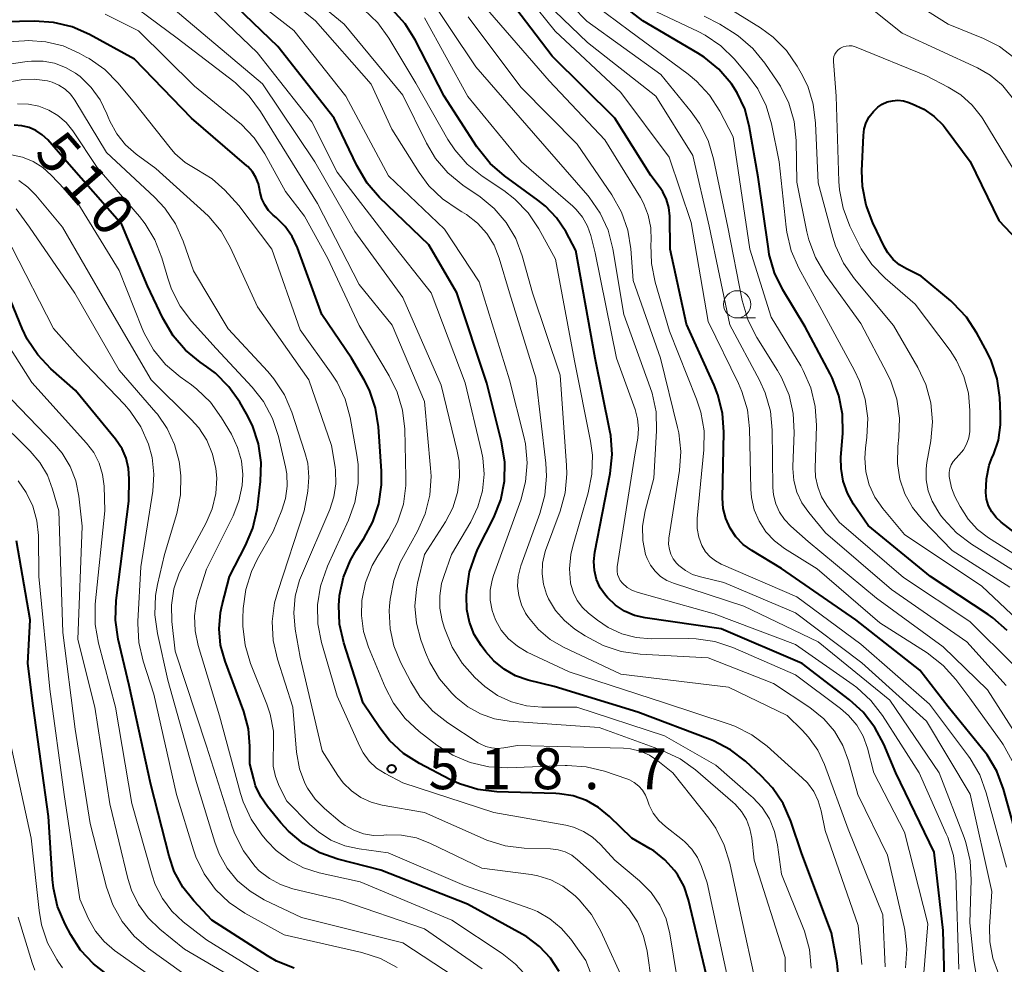
# Model space of a CAD drawing. Units: metres. Extents: x -74000 to -72000, y 19500 to 21000.
# Drawn here: x -72896 to -72806, y 19651 to 19738 of the extents above; entities that cross this region are included whole.
import ezdxf

# ---------------------------------------------------------------- set-up
doc = ezdxf.new("R2010")
doc.units = ezdxf.units.M
for name, color, linetype, lineweight in [('633100_広葉樹林', 7, 'Continuous', 13), ('710100_等高線(計曲線)', 7, 'Continuous', 40), ('710200_等高線(主曲線)', 7, 'Continuous', 13), ('731200_図化機測定による標高点', 7, 'Continuous', 40)]:
    doc.layers.add(name, color=color, linetype=linetype, lineweight=lineweight)
doc.styles.add('Style-WORKING', font='MS Gothic.ttf')

msp = doc.modelspace()

# ---------------------------------------------------------------- linework, layer by layer
at = {"layer": '633100_広葉樹林', "linetype": 'Continuous', "lineweight": 13}
msp.add_line((-72830.34, 19710.68), (-72828.673, 19710.68), dxfattribs=at)
msp.add_circle((-72830.34, 19711.93), 1.25, dxfattribs=at)
at = {"layer": '710100_等高線(計曲線)', "linetype": 'Continuous', "lineweight": 40, "flags": 128}
for points, elevation in [([(-72853.3, 19704.7), (-72856.05, 19713), (-72858.61, 19717.39), (-72863.12, 19721.73), (-72864.26, 19723.05), (-72865.21, 19724.65), (-72867.27, 19729), (-72872.45, 19735.55), (-72877, 19739.97), (-72882.94, 19745.06), (-72885.12, 19746.88), (-72886.33, 19747.72), (-72887.66, 19748.33), (-72889.08, 19748.71), (-72890.14, 19748.82), (-72894.14, 19749), (-72905, 19746)], 530), ([(-72805.59, 19682.04), (-72806.9, 19683.2), (-72807.32, 19683.49), (-72812.61, 19687), (-72818.34, 19691.66), (-72819.67, 19693.6), (-72820.24, 19694.62), (-72820.63, 19695.72), (-72820.82, 19696.87), (-72820.83, 19697.88), (-72820.66, 19700.12), (-72820.69, 19701.86), (-72821.02, 19703.57), (-72821.63, 19705.2), (-72821.81, 19705.55), (-72824.12, 19709.88), (-72826.15, 19713.27), (-72826.92, 19714.83), (-72827.4, 19716.51), (-72827.48, 19717.01), (-72828.42, 19723.58), (-72829.24, 19728.28), (-72829.65, 19729.85), (-72830.33, 19731.32), (-72830.86, 19732.14), (-72830.89, 19732.17), (-72832.02, 19733.49), (-72833.38, 19734.59), (-72833.94, 19734.95), (-72839, 19737.91), (-72843.64, 19741.53)], 560), ([(-72804.31, 19661.69), (-72805.93, 19667.5), (-72806.54, 19669.13), (-72807.43, 19670.63), (-72807.81, 19671.13), (-72811, 19675.04), (-72813.6, 19678.4), (-72819.47, 19683), (-72826.29, 19687.71), (-72829.01, 19689.36), (-72829.79, 19689.92), (-72830.46, 19690.62), (-72830.99, 19691.41), (-72831.38, 19692.29), (-72831.62, 19693.23), (-72831.68, 19694.18), (-72831.57, 19700.21), (-72831.69, 19701.95), (-72832.11, 19703.64), (-72832.46, 19704.53), (-72835, 19710.11), (-72836.47, 19717), (-72836.52, 19720.02), (-72836.6, 19720.8), (-72836.82, 19721.54), (-72837.16, 19722.24), (-72837.4, 19722.6), (-72838.25, 19723.75), (-72841.55, 19729), (-72847.31, 19734.69), (-72852.11, 19741)], 550), ([(-72848.6, 19721.49), (-72851.67, 19723.71), (-72852.99, 19724.85), (-72854.09, 19726.2), (-72854.21, 19726.38), (-72857.21, 19731), (-72859.85, 19736.16), (-72860.78, 19737.64), (-72861.95, 19738.93)], 540), ([(-72865.68, 19707), (-72868.4, 19711), (-72870.64, 19717.11), (-72871.13, 19718.15), (-72871.79, 19719.08), (-72872.59, 19719.88), (-72872.87, 19720.11), (-72873.3, 19720.54), (-72873.65, 19721.04), (-72873.91, 19721.59), (-72874.07, 19722.18), (-72874.09, 19722.37), (-72874.22, 19722.98), (-72874.45, 19723.56), (-72874.78, 19724.08), (-72875.2, 19724.55), (-72875.3, 19724.64), (-72880.35, 19729), (-72885.59, 19734.41), (-72889.71, 19736.66), (-72891.3, 19737.36), (-72893, 19737.77), (-72894.74, 19737.88), (-72903, 19737.69)], 520), ([(-72818.53, 19721.03), (-72818.85, 19722.74), (-72818.9, 19724.16), (-72818.77, 19727.4), (-72818.69, 19728.01), (-72818.51, 19728.59), (-72818.23, 19729.13), (-72817.86, 19729.62), (-72817.45, 19730), (-72817.04, 19730.28), (-72816.58, 19730.48), (-72816.09, 19730.59), (-72815.6, 19730.63), (-72815.1, 19730.57), (-72814.69, 19730.46), (-72814.29, 19730.31), (-72813.23, 19729.82), (-72812.28, 19729.16), (-72811.45, 19728.34), (-72811.17, 19727.99), (-72808.99, 19725.01), (-72806.37, 19719.63), (-72801.99, 19715)], 570), ([(-72876.89, 19687), (-72875.4, 19689.82), (-72874.73, 19691.43), (-72874.34, 19693.13), (-72874.32, 19693.31), (-72874.03, 19695.69), (-72873.98, 19697.44), (-72874.23, 19699.16), (-72874.78, 19700.82), (-72875.31, 19701.88), (-72875.93, 19702.96), (-72876.94, 19704.38), (-72878.17, 19705.62), (-72878.95, 19706.21), (-72879.57, 19706.62), (-72880.91, 19707.73), (-72882.05, 19709.05), (-72882.99, 19710.65), (-72884.38, 19713.62), (-72886.74, 19719.26), (-72891.78, 19725), (-72893.54, 19727), (-72894.04, 19727.48), (-72894.62, 19727.86), (-72895.25, 19728.14), (-72895.92, 19728.3), (-72896.61, 19728.35)], 510), ([(-72811.2, 19645.67), (-72811.46, 19654.54), (-72812.28, 19661.72), (-72815.79, 19669), (-72816.9, 19671.62), (-72817.71, 19673.16), (-72818.78, 19674.54), (-72820.04, 19675.68), (-72824.39, 19679), (-72831.81, 19682.19), (-72838.77, 19683.19), (-72839.75, 19683.42), (-72840.67, 19683.81), (-72841.51, 19684.36), (-72842.24, 19685.05), (-72842.42, 19685.26), (-72842.89, 19685.95), (-72843.23, 19686.71), (-72843.43, 19687.53), (-72843.49, 19688.36), (-72843.4, 19689.21), (-72841.99, 19696.43), (-72841.8, 19698.17), (-72841.92, 19699.91), (-72842, 19700.35), (-72843.36, 19707), (-72845.13, 19716.87), (-72846.06, 19718.6), (-72846.89, 19719.85), (-72847.91, 19720.94), (-72848.6, 19721.49)], 540), ([(-72801.57, 19688.43), (-72806.14, 19691.97), (-72806.61, 19692.4), (-72807, 19692.91), (-72807.29, 19693.47), (-72807.48, 19694.08), (-72807.55, 19694.68), (-72807.5, 19695.95), (-72807.23, 19697.18), (-72806.96, 19697.91), (-72806.86, 19698.14), (-72806.4, 19699.49), (-72806.19, 19700.89), (-72806.19, 19701.85), (-72806.27, 19703.39), (-72806.52, 19705.11), (-72807.07, 19706.77), (-72807.44, 19707.56), (-72808.38, 19709.3), (-72809.33, 19710.76), (-72810.53, 19712.03), (-72810.76, 19712.24), (-72813.48, 19714.52), (-72814.83, 19715.17), (-72815.47, 19715.56), (-72816.04, 19716.05), (-72816.52, 19716.64), (-72816.83, 19717.17), (-72817.9, 19719.4), (-72818.53, 19721.03)], 570), ([(-72870.95, 19651.09), (-72872.57, 19651.74), (-72873.4, 19652.22), (-72878.5, 19655.5), (-72880.16, 19657.25), (-72881.17, 19658.52), (-72881.94, 19659.94), (-72882.42, 19661.34), (-72884.09, 19667.91), (-72886.09, 19677), (-72887.09, 19681.25), (-72887.34, 19682.98), (-72887.27, 19684.78), (-72886.12, 19693.88), (-72886.07, 19695.93), (-72886.13, 19696.89), (-72886.35, 19697.82), (-72886.73, 19698.7), (-72887.32, 19699.57), (-72891, 19704.04), (-72893.25, 19706.03), (-72894.45, 19707.29), (-72895.41, 19708.74), (-72895.88, 19709.73), (-72897.74, 19714.26)], 500), ([(-72833, 19649.76), (-72834.81, 19657.35), (-72835.21, 19658.56), (-72835.81, 19659.67), (-72836.08, 19660.05), (-72836.96, 19661.03), (-72837.99, 19661.83), (-72838.32, 19662.03), (-72840, 19663), (-72842.04, 19665), (-72843.04, 19665.81), (-72844.16, 19666.44), (-72845.37, 19666.87), (-72846.64, 19667.07), (-72846.96, 19667.09), (-72852.38, 19667.26), (-72854.11, 19667.47), (-72855.78, 19667.98), (-72856.69, 19668.39), (-72859.45, 19669.83), (-72860.92, 19670.77), (-72862.2, 19671.94), (-72863.11, 19673.1), (-72864.64, 19675.36), (-72866.4, 19680.91), (-72866.78, 19682.61), (-72866.86, 19684.35), (-72866.79, 19685.18), (-72866.78, 19685.25), (-72866.43, 19686.92), (-72865.78, 19688.49), (-72865.26, 19689.39), (-72864.56, 19690.47), (-72863.73, 19692.01), (-72863.19, 19693.66), (-72862.94, 19695.39), (-72862.95, 19696.63), (-72863.23, 19700.7), (-72863.5, 19702.42), (-72864.06, 19704.07), (-72864.53, 19705), (-72865.68, 19707)], 520), ([(-72821.01, 19649.99), (-72821.17, 19651.53), (-72821.69, 19654.31), (-72824.42, 19661.58), (-72825.43, 19664.57), (-72826.13, 19666.17), (-72827.1, 19667.62), (-72828.14, 19668.73), (-72829.57, 19670.05), (-72830.96, 19671.11), (-72832.5, 19671.91), (-72832.81, 19672.03), (-72839.46, 19674.54), (-72847.11, 19676.89), (-72849.51, 19677.49), (-72850.65, 19677.89), (-72851.71, 19678.49), (-72852.65, 19679.25), (-72853.37, 19680.08), (-72853.82, 19680.67), (-72854.44, 19681.68), (-72854.88, 19682.79), (-72855.12, 19683.96), (-72855.16, 19685.19), (-72855.13, 19685.68), (-72854.87, 19687.4), (-72854.31, 19689.05), (-72854.1, 19689.51), (-72852.66, 19692.39), (-72852.02, 19694.01), (-72851.68, 19695.72), (-72851.63, 19697.46), (-72851.93, 19699.33), (-72853.3, 19704.7)], 530), ([(-72893.1, 19659.2), (-72893.46, 19665), (-72894.88, 19675.12), (-72895.35, 19679), (-72895.14, 19683), (-72896.39, 19690.24)], 490), ([(-72846.65, 19650.77), (-72847.45, 19652), (-72848.46, 19653.08), (-72849.63, 19653.96), (-72850.06, 19654.21), (-72855.06, 19656.94), (-72863, 19660.07), (-72866.95, 19661.09), (-72868.59, 19661.67), (-72870.11, 19662.52), (-72871.46, 19663.63), (-72872.17, 19664.41), (-72873.39, 19665.89), (-72874.02, 19666.8), (-72874.48, 19667.81), (-72874.65, 19668.4), (-72875, 19669.8), (-72875, 19671.43), (-72875.14, 19673.02), (-72875.57, 19674.6), (-72877.29, 19679.24), (-72877.69, 19680.69), (-72877.83, 19682.19), (-72877.71, 19683.69), (-72877.56, 19684.39), (-72876.89, 19687)], 510), ([(-72887.97, 19650.4), (-72889.35, 19651.47), (-72890.53, 19652.75), (-72891.42, 19654.14), (-72891.94, 19655.13), (-72892.63, 19656.73), (-72893.02, 19658.43), (-72893.1, 19659.2)], 490)]:
    msp.add_lwpolyline(points, dxfattribs=dict(at, elevation=elevation))
at = {"layer": '710200_等高線(主曲線)', "linetype": 'Continuous', "lineweight": 13, "flags": 128}
for points, elevation in [([(-72842.46, 19727), (-72847.58, 19732.42), (-72853, 19738.67), (-72857.9, 19744.1), (-72862.46, 19749), (-72867.44, 19754.56), (-72868.53, 19756.47), (-72869.38, 19757.7), (-72870.43, 19758.76), (-72871.49, 19759.53), (-72877, 19762.91), (-72883, 19766.04), (-72887.93, 19767.21), (-72889.66, 19767.46), (-72891.4, 19767.41), (-72892.55, 19767.21), (-72895.14, 19766.59), (-72896.8, 19766.04)], 548), ([(-72857.35, 19721.59), (-72858.6, 19722.8), (-72859.5, 19724.02), (-72862, 19728), (-72863.9, 19732.1), (-72869, 19737.91), (-72875.13, 19742.87), (-72881, 19748.13), (-72885.89, 19751.5), (-72887.41, 19752.36), (-72889.05, 19752.95), (-72889.25, 19753), (-72889.86, 19753.14), (-72891.24, 19753.35), (-72892.64, 19753.31), (-72894, 19753.03), (-72894.6, 19752.82), (-72903, 19749.57)], 534), ([(-72852.67, 19687.07), (-72850.18, 19693.98), (-72849.74, 19695.67), (-72849.59, 19697.4), (-72849.75, 19699.14), (-72849.89, 19699.81), (-72851.2, 19705), (-72854, 19714), (-72857.17, 19718.83), (-72862.3, 19723.7), (-72866.2, 19731), (-72870.97, 19737.03), (-72877, 19741.72), (-72882.88, 19747.12), (-72885.61, 19749.2), (-72887.09, 19750.13), (-72888.7, 19750.79), (-72889.65, 19751.03), (-72889.91, 19751.09), (-72891.58, 19751.28), (-72893.25, 19751.18), (-72894.82, 19750.81), (-72903, 19748.14)], 532), ([(-72853.78, 19698.43), (-72855.27, 19704.73), (-72858.39, 19713), (-72862.2, 19717.8), (-72867, 19724.06), (-72869.34, 19728.66), (-72874.33, 19735), (-72878.5, 19739), (-72881.94, 19741), (-72884.81, 19743.75), (-72886.07, 19744.76), (-72887.49, 19745.54), (-72889.02, 19746.06), (-72890, 19746.24), (-72893, 19746.64), (-72903.48, 19745)], 528), ([(-72820.39, 19745.61), (-72819.13, 19743.76), (-72818.03, 19742.41), (-72816.71, 19741.27), (-72816.2, 19740.92), (-72811, 19737.62), (-72807.77, 19736.31), (-72806.29, 19735.56), (-72804.97, 19734.56)], 564), ([(-72873.86, 19732.14), (-72879.28, 19736.72), (-72885, 19741.58), (-72887.34, 19742.95), (-72888.64, 19743.57), (-72890.03, 19743.95), (-72891.47, 19744.09), (-72892.37, 19744.04), (-72896.37, 19743.63)], 526), ([(-72814.91, 19651.11), (-72814.8, 19652.84), (-72814.98, 19654.58), (-72815.04, 19654.87), (-72816.55, 19661.45), (-72819.27, 19667), (-72820.14, 19670.1), (-72820.67, 19671.51), (-72821.43, 19672.81), (-72822.41, 19673.95), (-72823.68, 19674.97), (-72827, 19677.19), (-72833, 19679.53), (-72839.24, 19679.86), (-72840.97, 19680.11), (-72842.63, 19680.65), (-72844.27, 19681.54), (-72845.21, 19682.17), (-72846.17, 19682.94), (-72846.99, 19683.88), (-72847.63, 19684.94), (-72847.82, 19685.36), (-72848.11, 19686.28), (-72848.23, 19687.24), (-72848.19, 19688.2), (-72847.98, 19689.14), (-72847.9, 19689.38), (-72846.57, 19692.98), (-72846.12, 19694.66), (-72845.96, 19696.4), (-72845.98, 19697.15), (-72846.57, 19705.43), (-72849.09, 19713), (-72850.04, 19716.39), (-72850.64, 19717.98), (-72851.51, 19719.43), (-72852.61, 19720.72), (-72853.91, 19721.78), (-72855.5, 19722.86), (-72856.85, 19723.97), (-72857.98, 19725.29), (-72858.82, 19726.69), (-72861, 19731.1), (-72866.38, 19737.62), (-72872.88, 19743)], 536), ([(-72805.12, 19670.08), (-72805.97, 19671.6), (-72806.08, 19671.76), (-72809, 19675.83), (-72810.3, 19677.55), (-72811.46, 19678.84), (-72812.92, 19679.98), (-72817.27, 19682.73), (-72823, 19687.68), (-72826, 19689.56), (-72826.91, 19690.25), (-72827.7, 19691.09), (-72828.32, 19692.06), (-72828.77, 19693.11), (-72829.02, 19694.23), (-72829.09, 19694.98), (-72829.22, 19700.54), (-72829.41, 19702.27), (-72829.91, 19703.95), (-72830.23, 19704.69), (-72833, 19710.35), (-72834.56, 19719.44), (-72836.58, 19725.42), (-72841, 19731.34), (-72847.02, 19736.98), (-72851.84, 19743)], 552), ([(-72858.52, 19694.44), (-72858.4, 19696.18), (-72858.44, 19696.91), (-72859, 19703.03), (-72861.97, 19710.03), (-72865, 19713.75), (-72868.82, 19721.18), (-72873, 19727.93), (-72874.03, 19729.62), (-72875.06, 19731.02), (-72876.32, 19732.23), (-72876.48, 19732.36), (-72881.67, 19736.33), (-72887.94, 19741), (-72889.47, 19741.58), (-72890.23, 19741.8), (-72891.01, 19741.88), (-72891.8, 19741.82), (-72892.55, 19741.63), (-72893.26, 19741.39), (-72894.95, 19740.97), (-72896.69, 19740.84)], 524), ([(-72805.69, 19677), (-72809.3, 19681), (-72816.21, 19685.79), (-72822.25, 19691), (-72823.78, 19692.84), (-72824.41, 19693.74), (-72824.86, 19694.73), (-72825.14, 19695.78), (-72825.23, 19696.87), (-72825.23, 19697.08), (-72825.11, 19700.18), (-72825.2, 19701.92), (-72825.59, 19703.62), (-72826.27, 19705.23), (-72826.64, 19705.87), (-72828.54, 19708.9), (-72829.34, 19710.45), (-72829.89, 19712.29), (-72831.21, 19719), (-72832.5, 19725.27), (-72833, 19726.94), (-72833.78, 19728.5), (-72834.56, 19729.59), (-72837.35, 19733), (-72844.11, 19737.89), (-72848.06, 19741.94)], 556), ([(-72808.46, 19650.69), (-72808.64, 19651.75), (-72809, 19655.24), (-72808.88, 19659.17), (-72808.98, 19660.91), (-72809.39, 19662.61), (-72809.54, 19663.05), (-72811.83, 19669), (-72816.35, 19675.65), (-72822.92, 19681), (-72829.72, 19684.28), (-72836.17, 19686.36), (-72836.8, 19686.63), (-72837.37, 19687), (-72837.87, 19687.46), (-72838.29, 19688.01), (-72838.6, 19688.62), (-72838.73, 19689), (-72838.98, 19690.29), (-72839.01, 19691.59), (-72838.78, 19693.01), (-72837.99, 19696.01), (-72837.73, 19700.34), (-72837.78, 19702.08), (-72838.14, 19703.79), (-72838.31, 19704.31), (-72840.72, 19711), (-72841.74, 19717.03), (-72842.18, 19718.72), (-72842.91, 19720.3), (-72843.9, 19721.74), (-72844.04, 19721.91), (-72849, 19727.63), (-72854.29, 19733.71), (-72859, 19740.75)], 544), ([(-72803, 19669.72), (-72807.41, 19676.59), (-72811.47, 19680.53), (-72817.57, 19685), (-72823.82, 19690.18), (-72825.42, 19691.59), (-72826, 19692.2), (-72826.47, 19692.89), (-72826.81, 19693.66), (-72827, 19694.47), (-72827.06, 19695.14), (-72827.13, 19700.41), (-72827.3, 19702.15), (-72827.78, 19703.83), (-72828.3, 19704.98), (-72831, 19710.06), (-72832.9, 19719.1), (-72834.42, 19725.58), (-72837.81, 19731), (-72844.06, 19735.94), (-72849.32, 19741)], 554), ([(-72805, 19678.89), (-72809, 19682.85), (-72815.1, 19686.9), (-72821, 19691.97), (-72822.12, 19693.49), (-72822.61, 19694.3), (-72822.96, 19695.19), (-72823.15, 19696.13), (-72823.18, 19696.88), (-72823.08, 19700.83), (-72823.18, 19702.57), (-72823.59, 19704.27), (-72824.28, 19705.86), (-72824.52, 19706.28), (-72827.24, 19710.76), (-72829.19, 19717), (-72830.71, 19727.29), (-72831.94, 19729.63), (-72832.88, 19731.1), (-72834.06, 19732.38), (-72834.84, 19733.02), (-72840.22, 19737), (-72845.57, 19741)], 558), ([(-72821, 19741.42), (-72815.22, 19736.78), (-72808.31, 19733.6), (-72807.14, 19732.94), (-72806.11, 19732.09), (-72806, 19731.97), (-72805.12, 19730.89)], 566), ([(-72803.44, 19686.56), (-72808.85, 19689.94), (-72810.24, 19690.99), (-72811.43, 19692.27), (-72811.69, 19692.62), (-72811.96, 19693), (-72812.48, 19693.88), (-72812.83, 19694.84), (-72813.02, 19695.84), (-72813.03, 19696.86), (-72812.96, 19697.42), (-72812.6, 19699.42), (-72812.45, 19701.16), (-72812.6, 19702.89), (-72813.05, 19704.58), (-72813.78, 19706.15), (-72816, 19710), (-72819.59, 19714.28), (-72820.59, 19715.7), (-72821.32, 19717.28), (-72821.58, 19718.08), (-72822.93, 19723.07), (-72823.15, 19728.54), (-72823.37, 19730.27), (-72823.88, 19731.94), (-72824.47, 19733.13), (-72824.83, 19733.76), (-72825.82, 19735.19), (-72827.05, 19736.43), (-72828.19, 19737.26), (-72833, 19740.28)], 566), ([(-72845.61, 19686.39), (-72845.72, 19687.7), (-72845.6, 19689), (-72845.41, 19689.76), (-72843.99, 19694.65), (-72843.65, 19696.36), (-72843.61, 19698.1), (-72843.78, 19699.4), (-72845.24, 19706.76), (-72847, 19716.07), (-72848.53, 19718.86), (-72849.5, 19720.31), (-72850.71, 19721.57), (-72851.73, 19722.36), (-72853.72, 19723.69), (-72855.08, 19724.78), (-72856.23, 19726.1), (-72856.85, 19727.04), (-72859.79, 19732.21), (-72862.27, 19736.32), (-72863.29, 19737.74), (-72864.55, 19738.95)], 538), ([(-72802.52, 19681), (-72807.91, 19686.09), (-72815, 19690.83), (-72817, 19693.23), (-72817.71, 19694.26), (-72818.23, 19695.38), (-72818.55, 19696.59), (-72818.65, 19697.83), (-72818.59, 19698.74), (-72818.45, 19699.77), (-72818.37, 19701.51), (-72818.6, 19703.24), (-72819.12, 19704.9), (-72819.58, 19705.86), (-72822.59, 19711.41), (-72824.69, 19715.25), (-72825.39, 19716.84), (-72825.8, 19718.54), (-72825.86, 19718.99), (-72826.5, 19725), (-72827.19, 19728.46), (-72827.69, 19730.13), (-72828.46, 19731.69), (-72829.39, 19732.98), (-72830.6, 19734.39), (-72831.85, 19735.62), (-72833.28, 19736.6), (-72833.91, 19736.93), (-72838.26, 19739)], 562), ([(-72864.74, 19684.79), (-72864.41, 19686.43), (-72863.79, 19687.98), (-72863.28, 19688.87), (-72862.29, 19690.41), (-72861.48, 19691.96), (-72860.94, 19693.62), (-72860.71, 19695.34), (-72860.7, 19696.08), (-72860.81, 19700.49), (-72861.01, 19702.22), (-72861.5, 19703.89), (-72862.24, 19705.39), (-72865, 19709.99), (-72867.86, 19716.14), (-72870, 19720), (-72871.74, 19722.26), (-72873.65, 19725.73), (-72874.62, 19727.18), (-72875.82, 19728.43), (-72876.07, 19728.65), (-72880.08, 19731.92), (-72885.23, 19737), (-72888.28, 19738.54)], 522), ([(-72841.4, 19707), (-72843.35, 19716.65), (-72843.76, 19718.24), (-72844.06, 19719.11), (-72844.51, 19719.91), (-72845.09, 19720.62), (-72845.4, 19720.92), (-72850.11, 19725), (-72855.02, 19730.98), (-72859, 19738.19)], 542), ([(-72806.39, 19650.61), (-72806.92, 19652.01), (-72807.19, 19653.49), (-72807.21, 19654.88), (-72807, 19658.12), (-72808.97, 19667.03), (-72813, 19673.72), (-72818.92, 19679.08), (-72825, 19683.64), (-72831.55, 19686.45), (-72833.71, 19686.95), (-72834.43, 19687.18), (-72835.09, 19687.54), (-72835.69, 19688), (-72835.9, 19688.22), (-72836.2, 19688.6), (-72836.42, 19689.02), (-72836.56, 19689.47), (-72836.63, 19689.94), (-72836.61, 19690.42), (-72836.6, 19690.5), (-72835.63, 19696.69), (-72835.51, 19698.43), (-72835.69, 19700.16), (-72835.8, 19700.65), (-72837.37, 19707), (-72839.89, 19714.11), (-72840.1, 19717.01), (-72840.37, 19718.73), (-72840.93, 19720.38), (-72841.82, 19721.96), (-72845, 19726.61), (-72850.16, 19731.84), (-72855, 19738.28)], 546), ([(-72805.34, 19686.02), (-72810.64, 19689.36), (-72813.36, 19692.18), (-72814.27, 19693.3), (-72814.97, 19694.56), (-72815.44, 19695.92), (-72815.66, 19697.34), (-72815.63, 19698.89), (-72815.52, 19699.76), (-72815.47, 19701.5), (-72815.72, 19703.23), (-72816.26, 19704.88), (-72816.6, 19705.6), (-72819, 19710.16), (-72822.27, 19714.71), (-72823.16, 19716.21), (-72823.77, 19717.84), (-72823.95, 19718.59), (-72824.86, 19723.14), (-72824.94, 19726.96), (-72825.13, 19728.69), (-72825.61, 19730.36), (-72826.38, 19731.93), (-72826.68, 19732.4), (-72827.81, 19734.05), (-72828.92, 19735.39), (-72830.24, 19736.53), (-72830.78, 19736.88), (-72831.92, 19737.6), (-72833.38, 19738.33)], 564), ([(-72865.38, 19693.78), (-72865.08, 19695.5), (-72865.09, 19697.25), (-72865.2, 19698.1), (-72865.82, 19701.55), (-72866.28, 19703.23), (-72867.02, 19704.81), (-72867.55, 19705.62), (-72870.41, 19709.59), (-72872.99, 19717), (-72876.01, 19721), (-72877.32, 19722.4), (-72878.48, 19723.43), (-72879.87, 19724.29), (-72880.94, 19724.94), (-72881.89, 19725.76), (-72882.33, 19726.27), (-72885.6, 19730.4), (-72887.09, 19732.2), (-72888.32, 19733.44), (-72889.74, 19734.45), (-72890.01, 19734.6), (-72890.66, 19734.96), (-72892.14, 19735.61), (-72893.71, 19735.99), (-72895.32, 19736.1), (-72895.66, 19736.08), (-72903, 19735.64)], 518), ([(-72818.97, 19717.02), (-72819.23, 19717.51), (-72820.01, 19719.11), (-72820.64, 19720.73), (-72820.97, 19722.44), (-72821.02, 19723.2), (-72821.26, 19731), (-72821.51, 19734.2), (-72821.51, 19734.42), (-72821.47, 19734.64), (-72821.39, 19734.85), (-72821.27, 19735.05), (-72821.13, 19735.22), (-72820.96, 19735.36), (-72820.88, 19735.41), (-72820.62, 19735.53), (-72820.35, 19735.6), (-72820.07, 19735.63), (-72819.79, 19735.61), (-72819.52, 19735.54), (-72819.44, 19735.51), (-72813, 19732.86), (-72811, 19731.85), (-72809.83, 19731.12), (-72808.8, 19730.2), (-72807.95, 19729.11), (-72807.83, 19728.92), (-72804.51, 19723.49)], 568), ([(-72870.45, 19686.64), (-72870.27, 19687.09), (-72867.68, 19693.14), (-72867.3, 19694.29), (-72867.12, 19695.49), (-72867.16, 19696.7), (-72867.2, 19697), (-72867.53, 19699), (-72869.61, 19705), (-72874.3, 19711.7), (-72876.79, 19717.12), (-72877.65, 19718.64), (-72878.76, 19719.98), (-72879.19, 19720.38), (-72883.62, 19724.38), (-72885.42, 19725.69), (-72886.4, 19726.55), (-72887.22, 19727.57), (-72887.85, 19728.72), (-72888, 19729.08), (-72888.13, 19729.4), (-72888.74, 19730.67), (-72889.57, 19731.81), (-72890.58, 19732.8), (-72891, 19733.11), (-72891.92, 19733.65), (-72892.92, 19734.03), (-72893.97, 19734.22), (-72895.04, 19734.23), (-72895.43, 19734.19), (-72903.64, 19733)], 516), ([(-72872.88, 19681.11), (-72872.96, 19682.85), (-72872.74, 19684.58), (-72872.46, 19685.61), (-72870.02, 19693), (-72869.71, 19694.81), (-72869.6, 19696.08), (-72869.71, 19697.36), (-72869.96, 19698.35), (-72871.16, 19702.05), (-72871.85, 19703.65), (-72872.8, 19705.11), (-72873.36, 19705.77), (-72877, 19709.68), (-72880.18, 19715), (-72881.13, 19717.71), (-72881.84, 19719.3), (-72882.82, 19720.74), (-72883.76, 19721.75), (-72888.16, 19725.84), (-72891.05, 19730.63), (-72891.46, 19731.18), (-72891.94, 19731.65), (-72892.51, 19732.03), (-72893.13, 19732.3), (-72893.57, 19732.43), (-72894.77, 19732.58), (-72895.97, 19732.51), (-72896.85, 19732.34)], 514), ([(-72825.88, 19646.97), (-72825.93, 19652.07), (-72828.78, 19661), (-72829, 19663), (-72829.17, 19663.87), (-72829.49, 19664.7), (-72829.95, 19665.46), (-72830.53, 19666.12), (-72830.74, 19666.31), (-72834.16, 19669.25), (-72835.58, 19670.27), (-72837.28, 19671.07), (-72843, 19673.14), (-72851.25, 19673.73), (-72852.58, 19673.94), (-72853.86, 19674.39), (-72855.04, 19675.04), (-72856.1, 19675.9), (-72856.49, 19676.29), (-72857.63, 19677.61), (-72858.52, 19679.1), (-72858.91, 19680.02), (-72859.34, 19681.19), (-72859.74, 19682.7), (-72859.88, 19684.26), (-72859.75, 19685.82), (-72859.64, 19686.37), (-72859.01, 19689), (-72857.09, 19692), (-72856.41, 19693.28), (-72855.98, 19694.67), (-72855.78, 19696.1), (-72855.84, 19697.55), (-72856.01, 19698.46), (-72857.49, 19704.51), (-72861, 19712.56), (-72865.38, 19718.62), (-72869.07, 19725), (-72873.86, 19732.14)], 526), ([(-72875.39, 19685.79), (-72874.87, 19687.45), (-72874.31, 19688.6), (-72872.89, 19691.11), (-72872.08, 19693.06), (-72871.73, 19694.14), (-72871.58, 19695.27), (-72871.63, 19696.4), (-72871.75, 19697.05), (-72872.39, 19699.81), (-72872.94, 19701.47), (-72873.76, 19703.01), (-72874.81, 19704.35), (-72878.11, 19707.89), (-72880.36, 19710.38), (-72881.41, 19711.77), (-72882.2, 19713.32), (-72882.54, 19714.32), (-72883.09, 19716.2), (-72883.71, 19717.83), (-72884.61, 19719.32), (-72885.12, 19719.97), (-72889, 19724.46), (-72891.25, 19727.83), (-72891.86, 19728.59), (-72892.6, 19729.24), (-72893.44, 19729.74), (-72894.35, 19730.1), (-72895.31, 19730.29), (-72896.3, 19730.31)], 512), ([(-72805.65, 19660.35), (-72807.51, 19667.17), (-72808.11, 19668.8), (-72808.99, 19670.31), (-72809.15, 19670.52), (-72812.71, 19675.29), (-72819, 19680.79), (-72824.88, 19685.12), (-72831.8, 19688.12), (-72832.34, 19688.41), (-72832.82, 19688.79), (-72833.23, 19689.25), (-72833.57, 19689.82), (-72833.86, 19690.58), (-72834.01, 19691.38), (-72834.02, 19692.2), (-72834.01, 19692.31), (-72833.4, 19698.59), (-72833.38, 19700.33), (-72833.67, 19702.05), (-72834.06, 19703.25), (-72836.53, 19709.47), (-72837.86, 19713.95), (-72838.2, 19715.66), (-72838.25, 19717.4), (-72838.23, 19717.77), (-72838.25, 19718.95), (-72838.49, 19720.1), (-72838.92, 19721.19), (-72839.21, 19721.73), (-72842.46, 19727)], 548), ([(-72874.9, 19664.75), (-72875.63, 19666.34), (-72875.88, 19667.11), (-72877.79, 19674.21), (-72879.76, 19680.67), (-72880.04, 19682.01), (-72880.09, 19683.37), (-72879.9, 19684.73), (-72879.73, 19685.32), (-72879, 19687.65), (-72876.55, 19692.56), (-72876.02, 19693.91), (-72875.73, 19695.34), (-72875.67, 19696.33), (-72875.79, 19697.59), (-72876.13, 19698.82), (-72876.7, 19700.02), (-72877.6, 19701.53), (-72878.62, 19702.95), (-72879.87, 19704.16), (-72880.37, 19704.55), (-72881.41, 19705.29), (-72882.73, 19706.43), (-72883.84, 19707.77), (-72884.69, 19709.29), (-72884.88, 19709.73), (-72886.98, 19715.02), (-72890.79, 19721.21), (-72893.22, 19723.78), (-72893.99, 19724.48), (-72894.88, 19725.03), (-72895.85, 19725.41), (-72896.87, 19725.63)], 508), ([(-72882.15, 19682.85), (-72882.19, 19684.36), (-72881.97, 19685.85), (-72881.49, 19687.28), (-72881.17, 19687.93), (-72879.02, 19691.9), (-72878.46, 19693.2), (-72878.13, 19694.58), (-72878.05, 19695.99), (-72878.12, 19696.88), (-72878.43, 19698.21), (-72878.96, 19699.47), (-72879.7, 19700.62), (-72880.38, 19701.38), (-72884.05, 19705), (-72888.08, 19711.92), (-72892.19, 19719), (-72894.64, 19721.95), (-72895.37, 19722.68), (-72896.2, 19723.27)], 506), ([(-72816.78, 19651.22), (-72817, 19655.98), (-72820.18, 19663.82), (-72822.34, 19669.74), (-72822.96, 19671.07), (-72823.81, 19672.27), (-72824.38, 19672.89), (-72825.77, 19674.23), (-72831.15, 19676.85), (-72841, 19678.04), (-72846.26, 19680.51), (-72847.48, 19681.22), (-72848.56, 19682.14), (-72849.47, 19683.22), (-72849.73, 19683.62), (-72850.12, 19684.4), (-72850.37, 19685.24), (-72850.47, 19686.11), (-72850.42, 19686.99), (-72850.21, 19687.84), (-72850.17, 19687.97), (-72848.42, 19692.76), (-72847.96, 19694.44), (-72847.81, 19696.18), (-72847.88, 19697.37), (-72848.81, 19705.19), (-72851.2, 19713), (-72852.16, 19716.17), (-72852.63, 19717.35), (-72853.3, 19718.43), (-72854.15, 19719.38), (-72855.15, 19720.16), (-72855.58, 19720.42), (-72855.91, 19720.61), (-72857.35, 19721.59)], 534), ([(-72856.29, 19650.32), (-72861, 19653.41), (-72870.27, 19655.73), (-72873.7, 19657.36), (-72874.99, 19658.13), (-72876.13, 19659.1), (-72877.09, 19660.26), (-72877.83, 19661.56), (-72878.23, 19662.64), (-72879.89, 19668.11), (-72882.52, 19677.48), (-72883.49, 19681.76), (-72883.73, 19683.48), (-72883.66, 19685.23), (-72883.48, 19686.24), (-72882.84, 19689), (-72881.72, 19692.76), (-72881.38, 19694.47), (-72881.33, 19696.21), (-72881.46, 19697.3), (-72881.5, 19697.53), (-72881.91, 19699.09), (-72882.58, 19700.54), (-72883.49, 19701.86), (-72883.62, 19702.01), (-72887, 19705.9), (-72891.05, 19712.95), (-72895.2, 19719), (-72896.43, 19720.67)], 504), ([(-72861.5, 19651.15), (-72863.04, 19651.96), (-72864.74, 19652.51), (-72871.87, 19654.13), (-72875.47, 19656.12), (-72876.92, 19657.1), (-72878.17, 19658.31), (-72879.2, 19659.72), (-72879.96, 19661.28), (-72880.19, 19661.93), (-72881.75, 19667), (-72883.8, 19676.2), (-72884.79, 19679.23), (-72885.18, 19680.93), (-72885.28, 19682.67), (-72885.27, 19682.86), (-72885, 19687.86), (-72883.9, 19694.82), (-72883.8, 19696.36), (-72883.96, 19697.9), (-72884.29, 19699.11), (-72885, 19700.7), (-72885.97, 19702.14), (-72886.51, 19702.76), (-72890.78, 19707.22), (-72893, 19709.71), (-72896.84, 19717.16)], 502), ([(-72802.51, 19687.49), (-72807.3, 19690.52), (-72808.32, 19691.3), (-72809.18, 19692.23), (-72809.91, 19693.39), (-72810.38, 19694.31), (-72810.71, 19695.12), (-72810.89, 19695.99), (-72810.91, 19696.15), (-72810.91, 19696.51), (-72810.85, 19696.87), (-72810.73, 19697.22), (-72810.54, 19697.54), (-72810.31, 19697.81), (-72810, 19698.13), (-72809.61, 19698.6), (-72809.32, 19699.12), (-72809.11, 19699.69), (-72809.01, 19700.29), (-72809, 19700.57), (-72809, 19702.2), (-72809.14, 19703.79), (-72809.55, 19705.33), (-72810.23, 19706.78), (-72810.83, 19707.69), (-72814.04, 19711.96), (-72816.78, 19714.33), (-72817.99, 19715.58), (-72818.97, 19717.02)], 568), ([(-72873.85, 19650.52), (-72879, 19653.67), (-72881.12, 19655.34), (-72882.17, 19656.32), (-72883.03, 19657.46), (-72883.68, 19658.74), (-72883.97, 19659.6), (-72885.82, 19666.18), (-72887.33, 19675), (-72888.89, 19680.87), (-72889.19, 19682.59), (-72889.18, 19684.45), (-72888.31, 19693), (-72888.38, 19695.27), (-72888.51, 19696.34), (-72888.83, 19697.38), (-72889.32, 19698.34), (-72889.99, 19699.22), (-72895, 19704.76), (-72897.68, 19709)], 498), ([(-72810.01, 19651), (-72810.31, 19659.68), (-72810.52, 19661.41), (-72811.03, 19663.08), (-72811.17, 19663.4), (-72813.66, 19669), (-72817.02, 19674.24), (-72818.08, 19675.62), (-72819.37, 19676.8), (-72819.71, 19677.05), (-72825, 19680.74), (-72832.44, 19683.56), (-72839.42, 19685.51), (-72839.94, 19685.7), (-72840.42, 19685.99), (-72840.86, 19686.37), (-72841.06, 19686.61), (-72841.2, 19686.88), (-72841.3, 19687.17), (-72841.35, 19687.47), (-72841.34, 19687.78), (-72841.33, 19687.86), (-72839.69, 19698.31), (-72839.46, 19699.66), (-72839.39, 19700.55), (-72839.47, 19701.45), (-72839.69, 19702.28), (-72841.4, 19707)], 542), ([(-72873.55, 19648.45), (-72881, 19652.84), (-72883.25, 19654.67), (-72884.33, 19655.7), (-72885.21, 19656.91), (-72885.86, 19658.25), (-72886.19, 19659.31), (-72887.85, 19666.15), (-72889.22, 19675), (-72890.79, 19681.21), (-72890.39, 19691.61), (-72890.69, 19694.36), (-72890.97, 19695.76), (-72891.49, 19697.08), (-72892.23, 19698.29), (-72892.92, 19699.11), (-72896.83, 19703.17)], 496), ([(-72881.29, 19650.71), (-72884.31, 19652.88), (-72885.63, 19654.02), (-72886.73, 19655.37), (-72887.58, 19656.89), (-72888.15, 19658.52), (-72889.64, 19664.36), (-72891.02, 19673), (-72892.15, 19681.85), (-72892.53, 19693), (-72893.09, 19695), (-72893.57, 19696.27), (-72894.26, 19697.44), (-72895.14, 19698.46), (-72898.37, 19701.63)], 494), ([(-72823.55, 19651.08), (-72823.72, 19652.81), (-72824.18, 19654.49), (-72824.29, 19654.78), (-72826.29, 19659.71), (-72826.64, 19662.4), (-72826.92, 19663.61), (-72827.39, 19664.76), (-72828.06, 19665.82), (-72828.91, 19666.73), (-72829.05, 19666.86), (-72832.31, 19669.69), (-72837, 19672.38), (-72845.05, 19675), (-72848.25, 19675), (-72849.66, 19675.12), (-72851.03, 19675.49), (-72852.31, 19676.09), (-72853.47, 19676.9), (-72853.79, 19677.18), (-72854.38, 19677.74), (-72855.55, 19679.03), (-72856.47, 19680.51), (-72857.16, 19682.25), (-72857.37, 19682.96), (-72857.59, 19684.08), (-72857.61, 19685.22), (-72857.44, 19686.35), (-72857.24, 19687), (-72856.53, 19689), (-72854.75, 19692.01), (-72854.1, 19693.38), (-72853.69, 19694.84), (-72853.54, 19696.35), (-72853.66, 19697.86), (-72853.78, 19698.43)], 528), ([(-72882.66, 19649.34), (-72887.41, 19652.72), (-72888.36, 19653.53), (-72889.16, 19654.49), (-72889.8, 19655.62), (-72890.6, 19657.4), (-72892.02, 19667), (-72893.35, 19676.65), (-72894.36, 19687), (-72894.4, 19690.73), (-72894.54, 19692.1), (-72894.91, 19693.44), (-72895.51, 19694.68), (-72896.26, 19695.74)], 492), ([(-72835.85, 19650.15), (-72836.52, 19654.24), (-72836.86, 19655.6), (-72837.44, 19656.87), (-72838.23, 19658.02), (-72839.28, 19659.09), (-72841.57, 19661), (-72842.86, 19662.42), (-72843.59, 19663.09), (-72844.42, 19663.62), (-72845.33, 19664), (-72846.05, 19664.18), (-72852.65, 19665.35), (-72861, 19668.06), (-72862.61, 19668.92), (-72863.39, 19669.43), (-72864.07, 19670.07), (-72864.63, 19670.82), (-72864.96, 19671.45), (-72867, 19676.02), (-72868.43, 19680.94), (-72868.77, 19682.65), (-72868.81, 19684.39), (-72868.54, 19686.11), (-72867.91, 19687.92), (-72865.96, 19692.14), (-72865.38, 19693.78)], 518), ([(-72828.62, 19649.69), (-72830.02, 19655.98), (-72831.01, 19660.7), (-72831.52, 19662.37), (-72832.31, 19663.92), (-72832.95, 19664.84), (-72836.24, 19669), (-72837.62, 19670.1), (-72838.39, 19670.61), (-72839.23, 19670.98), (-72840.12, 19671.19), (-72840.76, 19671.25), (-72850.49, 19671.51), (-72851.74, 19671.28), (-72852.3, 19671.23), (-72852.85, 19671.27), (-72853.39, 19671.41), (-72853.9, 19671.64), (-72854.07, 19671.75), (-72856.85, 19673.56), (-72858.23, 19674.64), (-72859.39, 19675.94), (-72860.27, 19677.33), (-72861.19, 19679.12), (-72861.81, 19680.62), (-72862.16, 19682.2), (-72862.23, 19683.83), (-72862.2, 19684.27), (-72862.14, 19684.92), (-72861.82, 19686.63), (-72861.22, 19688.27), (-72860.93, 19688.83), (-72859.65, 19691.15), (-72858.94, 19692.74), (-72858.52, 19694.44)], 524), ([(-72838.18, 19649.82), (-72838.59, 19652.63), (-72838.92, 19654.02), (-72839.48, 19655.33), (-72840.27, 19656.52), (-72841.06, 19657.38), (-72843.92, 19660.08), (-72844.97, 19661.03), (-72845.51, 19661.44), (-72846.11, 19661.74), (-72846.75, 19661.94), (-72847.44, 19662.02), (-72849.88, 19662.1), (-72851.61, 19662.3), (-72853.28, 19662.81), (-72853.64, 19662.96), (-72859, 19665.35), (-72862.89, 19666.02), (-72863.9, 19666.29), (-72864.85, 19666.73), (-72865.71, 19667.33), (-72866.46, 19668.07), (-72866.95, 19668.74), (-72868.37, 19671), (-72870.41, 19679.59), (-72870.85, 19682.15), (-72870.98, 19683.66), (-72870.85, 19685.18), (-72870.45, 19686.64)], 516), ([(-72818.92, 19651.43), (-72819.24, 19655), (-72822.29, 19663.71), (-72822.64, 19665.51), (-72822.91, 19666.43), (-72823.33, 19667.29), (-72823.9, 19668.06), (-72824.37, 19668.54), (-72827.6, 19671.44), (-72829, 19672.48), (-72830.55, 19673.27), (-72831.16, 19673.49), (-72837, 19675.4), (-72845.75, 19678.25), (-72849.58, 19680.06), (-72850.49, 19680.59), (-72851.3, 19681.27), (-72851.97, 19682.08), (-72852.5, 19683), (-72852.81, 19683.88), (-72852.97, 19684.81), (-72852.97, 19685.74), (-72852.8, 19686.66), (-72852.67, 19687.07)], 532), ([(-72841.91, 19645.78), (-72844.21, 19651.79), (-72845.6, 19653.75), (-72846.47, 19654.76), (-72847.5, 19655.61), (-72848.66, 19656.27), (-72849.26, 19656.51), (-72855.33, 19658.67), (-72862.34, 19661.66), (-72864.99, 19662.01), (-72866.32, 19662.31), (-72867.58, 19662.83), (-72868.73, 19663.57), (-72869.51, 19664.26), (-72871.62, 19666.38), (-72872.31, 19667.76), (-72872.66, 19668.65), (-72872.86, 19669.59), (-72872.89, 19670.55), (-72872.88, 19670.66), (-72872.84, 19671.23), (-72872.85, 19672.81), (-72873.14, 19674.36), (-72873.45, 19675.28), (-72874.94, 19679.02), (-72875.45, 19680.69), (-72875.65, 19682.42), (-72875.65, 19683.13), (-72875.61, 19684.06), (-72875.39, 19685.79)], 512), ([(-72813.56, 19646.56), (-72812.86, 19655.14), (-72815, 19663.54), (-72817.8, 19669), (-72818.4, 19671.25), (-72818.8, 19672.34), (-72819.38, 19673.35), (-72820.13, 19674.25), (-72820.87, 19674.88), (-72825, 19677.96), (-72830.73, 19680.47), (-72832.38, 19681.02), (-72834.11, 19681.28), (-72834.81, 19681.3), (-72838.24, 19681.28), (-72839.6, 19681.39), (-72840.92, 19681.73), (-72842.16, 19682.3), (-72843.16, 19682.97), (-72843.96, 19683.61), (-72844.53, 19684.15), (-72845, 19684.78), (-72845.36, 19685.49), (-72845.58, 19686.25), (-72845.61, 19686.39)], 538), ([(-72831, 19649.25), (-72833.1, 19658.9), (-72833.61, 19660.39), (-72833.98, 19661.23), (-72834.49, 19661.99), (-72835.13, 19662.66), (-72835.36, 19662.85), (-72836.92, 19664.06), (-72837.53, 19664.62), (-72838.03, 19665.28), (-72838.41, 19666.02), (-72838.57, 19666.47), (-72838.75, 19666.95), (-72839.02, 19667.39), (-72839.37, 19667.78), (-72839.77, 19668.1), (-72840.22, 19668.35), (-72840.45, 19668.44), (-72842.5, 19669.14), (-72844.19, 19669.55), (-72845.93, 19669.67), (-72846.12, 19669.67), (-72851.37, 19669.46), (-72853.11, 19669.55), (-72854.81, 19669.93), (-72856.42, 19670.61), (-72857.87, 19671.54), (-72859.49, 19672.79), (-72860.78, 19673.97), (-72861.83, 19675.36), (-72862.61, 19676.85), (-72864.14, 19680.52), (-72864.59, 19681.94), (-72864.79, 19683.41), (-72864.74, 19684.79)], 522), ([(-72853.72, 19651.04), (-72859, 19654.68), (-72866.67, 19657.33), (-72871.07, 19658.37), (-72872.19, 19658.74), (-72873.22, 19659.3), (-72874.15, 19660.02), (-72874.56, 19660.45), (-72875.6, 19661.85), (-72876.39, 19663.41), (-72876.62, 19664.04), (-72879, 19671.43), (-72881.85, 19680.15), (-72882.15, 19682.85)], 506), ([(-72840.54, 19649.46), (-72842.85, 19654.49), (-72843.71, 19656), (-72844.82, 19657.35), (-72845.16, 19657.68), (-72845.34, 19657.84), (-72846.32, 19658.6), (-72847.42, 19659.17), (-72848.6, 19659.55), (-72849.23, 19659.66), (-72853.75, 19660.25), (-72858.45, 19662.52), (-72859.75, 19663.02), (-72861.12, 19663.28), (-72862.51, 19663.3), (-72862.74, 19663.28), (-72863.67, 19663.26), (-72864.59, 19663.41), (-72865.47, 19663.72), (-72866.28, 19664.17), (-72866.73, 19664.51), (-72868.16, 19665.72), (-72869.02, 19666.59), (-72869.72, 19667.59), (-72869.96, 19668.04), (-72870.46, 19669.37), (-72870.73, 19670.89), (-72871.07, 19675), (-72872.49, 19679.41), (-72872.88, 19681.11)], 514), ([(-72895.06, 19663), (-72897.2, 19672.8)], 488), ([(-72849.47, 19650.18), (-72850.65, 19651.46), (-72851.88, 19652.43), (-72856.51, 19655.49), (-72864.89, 19659), (-72868.66, 19659.83), (-72870.09, 19660.28), (-72871.42, 19660.97), (-72872.61, 19661.87), (-72873.42, 19662.73), (-72873.91, 19663.32), (-72874.9, 19664.75)], 508), ([(-72892.18, 19651.13), (-72892.54, 19651.63), (-72892.7, 19651.87), (-72893.55, 19653.4), (-72894.11, 19655.05), (-72894.34, 19656.37), (-72895.06, 19663)], 488), ([(-72894.72, 19650.9), (-72894.96, 19651.56), (-72896.25, 19655.75)], 486)]:
    msp.add_lwpolyline(points, dxfattribs=dict(at, elevation=elevation))
at = {"layer": '731200_図化機測定による標高点', "linetype": 'Continuous', "lineweight": 40}
msp.add_circle((-72862.01, 19669.36, 518.74), 0.375, dxfattribs=at)

# ---------------------------------------------------------------- texts
at = {"layer": '710100_等高線(計曲線)', "linetype": 'Continuous', "lineweight": 40, "style": 'Style-WORKING'}
for s, p in [('5', (-72894.89, 19725.7, -9.999)), ('1', (-72892.43, 19722.87, -9.999)), ('0', (-72889.97, 19720.04, -9.999))]:
    msp.add_text(s, height=3.75, rotation=311, dxfattribs=at).set_placement(p)
at = {"layer": '731200_図化機測定による標高点', "linetype": 'Continuous', "lineweight": 40, "style": 'Style-WORKING'}
for s, p in [('5', (-72858.63, 19667.49, -9.999)), ('1', (-72853.88, 19667.49, -9.999)), ('8', (-72849.13, 19667.49, -9.999)), ('7', (-72839.63, 19667.49, -9.999)), ('.', (-72844.38, 19667.49, -9.999))]:
    msp.add_text(s, height=3.75, dxfattribs=at).set_placement(p)

doc.saveas('drawing.dxf')
